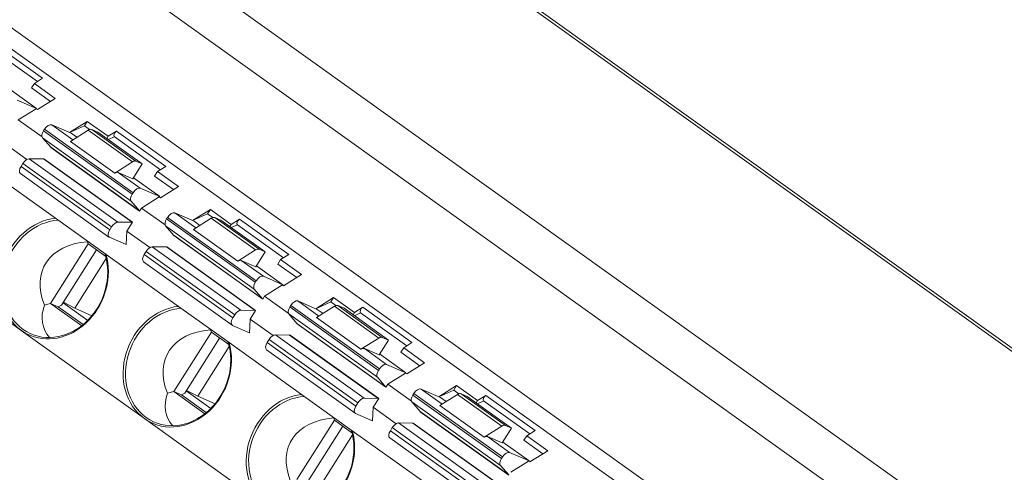
# Model space of a CAD drawing. Units: millimetres. Extents: x -1518 to -147, y 4051 to 4579.
# Drawn here: x -1016 to -988, y 4323 to 4336 of the extents above; entities that cross this region are included whole.
import ezdxf

# ---------------------------------------------------------------- set-up
doc = ezdxf.new("R2010")
doc.units = ezdxf.units.MM
doc.layers.get('0').update_dxf_attribs({"lineweight": 18})

msp = doc.modelspace()

# ---------------------------------------------------------------- linework, layer by layer
at = {"linetype": 'Continuous', "lineweight": 0}
for p, q in [((-1024.602, 4352.622), (-959.658, 4306.202)), ((-1024.432, 4352.597), (-959.685, 4306.318)), ((-1031.375, 4351.511), (-957.107, 4298.427)), ((-957.829, 4297.446), (-1032.093, 4350.528)), ((-958.577, 4294.332), (-1032.972, 4347.507)), ((-1031.482, 4345.84), (-960.665, 4295.222)), ((-1016.629, 4335.025), (-1015.233, 4334.028)), ((-1016.691, 4334.87), (-1015.382, 4333.935)), ((-1015.467, 4333.882), (-1015.547, 4333.755)), ((-1015.467, 4333.882), (-1015.233, 4334.028)), ((-1014.874, 4333.458), (-1015.467, 4333.882)), ((-1016.15, 4333.706), (-1015.402, 4333.171)), ((-1015.547, 4333.755), (-1015.011, 4333.372)), ((-1015.953, 4333.41), (-1015.402, 4333.171)), ((-1014.874, 4333.458), (-1015.38, 4333.141)), ((-1015.415, 4333.166), (-1015.921, 4332.849)), ((-1015.415, 4333.166), (-1015.402, 4333.171)), ((-1015.415, 4333.166), (-1015.38, 4333.141)), ((-1015.249, 4332.369), (-1015.921, 4332.849)), ((-1014.976, 4332.712), (-1014.38, 4332.285)), ((-1014.426, 4332.473), (-1014.976, 4332.712)), ((-1013.967, 4332.809), (-1014.472, 4332.493)), ((-1013.967, 4332.809), (-1014.047, 4332.683)), ((-1013.374, 4332.386), (-1013.967, 4332.809)), ((-1015.179, 4332.585), (-1015.206, 4332.541)), ((-1015.206, 4332.541), (-1012.695, 4330.746)), ((-1012.667, 4330.79), (-1015.179, 4332.585)), ((-1014.047, 4332.683), (-1014.472, 4332.493)), ((-1013.941, 4332.56), (-1014.447, 4332.243)), ((-1014.426, 4332.473), (-1014.264, 4332.358)), ((-1014.047, 4332.683), (-1013.902, 4332.579)), ((-1012.686, 4331.662), (-1013.941, 4332.56)), ((-1013.842, 4332.58), (-1012.587, 4331.682)), ((-1013.668, 4332.504), (-1013.842, 4332.58)), ((-1012.412, 4331.606), (-1013.668, 4332.504)), ((-1013.14, 4332.532), (-1013.374, 4332.386)), ((-1013.14, 4332.532), (-1011.745, 4331.535)), ((-1015.679, 4331.73), (-1016.333, 4332.198)), ((-1012.725, 4330.55), (-1015.236, 4332.345)), ((-1015.236, 4332.345), (-1015.003, 4332.074)), ((-1014.447, 4332.243), (-1013.191, 4331.345)), ((-1013.414, 4332.323), (-1013.374, 4332.386)), ((-1013.198, 4332.373), (-1013.374, 4332.294)), ((-1013.202, 4332.376), (-1011.894, 4331.441)), ((-1015.003, 4332.074), (-1012.492, 4330.279)), ((-1012.486, 4330.271), (-1014.998, 4332.066)), ((-1015.789, 4331.619), (-1015.844, 4331.533)), ((-1013.277, 4329.824), (-1015.789, 4331.619)), ((-1015.612, 4331.751), (-1013.1, 4329.956)), ((-1015.21, 4331.747), (-1015.612, 4331.751)), ((-1012.699, 4329.952), (-1015.21, 4331.747)), ((-1015.199, 4331.748), (-1012.687, 4329.953)), ((-1013.191, 4331.345), (-1012.686, 4331.662)), ((-1012.412, 4331.606), (-1012.678, 4331.186)), ((-1012.587, 4331.682), (-1012.412, 4331.606)), ((-1014.87, 4330.066), (-1016.923, 4331.533)), ((-1015.864, 4331.329), (-1013.352, 4329.534)), ((-1015.844, 4331.533), (-1013.332, 4329.738)), ((-1012.678, 4331.186), (-1013.092, 4331.365)), ((-1013.092, 4331.365), (-1012.465, 4330.916)), ((-1011.979, 4331.388), (-1012.059, 4331.261)), ((-1011.979, 4331.388), (-1011.745, 4331.535)), ((-1011.386, 4330.964), (-1011.979, 4331.388)), ((-1012.661, 4331.212), (-1011.914, 4330.678)), ((-1012.059, 4331.261), (-1011.523, 4330.878)), ((-1012.695, 4330.746), (-1012.667, 4330.79)), ((-1012.465, 4330.916), (-1011.914, 4330.678)), ((-1011.386, 4330.964), (-1011.892, 4330.647)), ((-1012.492, 4330.279), (-1012.725, 4330.55)), ((-1011.926, 4330.672), (-1012.432, 4330.355)), ((-1011.926, 4330.672), (-1011.914, 4330.678)), ((-1011.926, 4330.672), (-1011.892, 4330.647)), ((-1012.486, 4330.271), (-1012.432, 4330.355)), ((-1011.761, 4329.875), (-1012.432, 4330.355)), ((-1011.488, 4330.218), (-1010.891, 4329.792)), ((-1010.937, 4329.98), (-1011.488, 4330.218)), ((-1010.479, 4330.316), (-1010.983, 4330)), ((-1010.479, 4330.316), (-1010.559, 4330.189)), ((-1009.886, 4329.892), (-1010.479, 4330.316)), ((-1014.87, 4330.066), (-1013.434, 4329.039)), ((-1013.1, 4329.956), (-1012.699, 4329.952)), ((-1012.844, 4329.704), (-1012.687, 4329.953)), ((-1011.69, 4330.091), (-1011.718, 4330.047)), ((-1011.718, 4330.047), (-1009.206, 4328.252)), ((-1009.178, 4328.296), (-1011.69, 4330.091)), ((-1010.559, 4330.189), (-1010.983, 4330)), ((-1010.453, 4330.066), (-1010.959, 4329.749)), ((-1010.937, 4329.98), (-1010.776, 4329.864)), ((-1010.559, 4330.189), (-1010.413, 4330.085)), ((-1009.197, 4329.169), (-1010.453, 4330.066)), ((-1010.354, 4330.086), (-1009.098, 4329.189)), ((-1010.179, 4330.011), (-1010.354, 4330.086)), ((-1008.923, 4329.113), (-1010.179, 4330.011)), ((-1009.652, 4330.038), (-1009.886, 4329.892)), ((-1009.652, 4330.038), (-1008.256, 4329.041)), ((-1013.332, 4329.738), (-1013.277, 4329.824)), ((-1012.844, 4329.704), (-1012.863, 4329.32)), ((-1012.19, 4329.237), (-1012.844, 4329.704)), ((-1009.236, 4328.057), (-1011.748, 4329.852)), ((-1011.748, 4329.852), (-1011.515, 4329.581)), ((-1010.959, 4329.749), (-1009.703, 4328.852)), ((-1009.925, 4329.829), (-1009.886, 4329.892)), ((-1009.709, 4329.88), (-1009.886, 4329.801)), ((-1009.714, 4329.883), (-1008.405, 4328.948)), ((-1015.836, 4326.889), (-1019.325, 4329.382)), ((-1013.941, 4329.337), (-1013.962, 4329.401)), ((-1013.342, 4329.528), (-1012.863, 4329.32)), ((-1011.515, 4329.581), (-1009.003, 4327.786)), ((-1008.997, 4327.777), (-1011.509, 4329.573)), ((-1015.005, 4327.654), (-1013.941, 4329.337)), ((-1014.694, 4327.605), (-1013.705, 4329.169)), ((-1013.941, 4329.337), (-1013.445, 4328.983)), ((-1012.301, 4329.126), (-1012.355, 4329.04)), ((-1009.789, 4327.33), (-1012.301, 4329.126)), ((-1012.124, 4329.258), (-1009.612, 4327.462)), ((-1011.722, 4329.254), (-1012.124, 4329.258)), ((-1009.21, 4327.458), (-1011.722, 4329.254)), ((-1011.71, 4329.254), (-1009.199, 4327.459)), ((-1009.703, 4328.852), (-1009.197, 4329.169)), ((-1008.923, 4329.113), (-1009.189, 4328.692)), ((-1009.098, 4329.189), (-1008.923, 4329.113)), ((-1014.32, 4327.518), (-1013.431, 4328.925)), ((-1011.381, 4327.572), (-1013.434, 4329.039)), ((-1012.375, 4328.835), (-1009.864, 4327.04)), ((-1012.355, 4329.04), (-1009.843, 4327.244)), ((-1009.189, 4328.692), (-1009.604, 4328.872)), ((-1009.604, 4328.872), (-1008.976, 4328.423)), ((-1008.49, 4328.895), (-1008.57, 4328.768)), ((-1008.49, 4328.895), (-1008.256, 4329.041)), ((-1007.897, 4328.471), (-1008.49, 4328.895)), ((-1009.173, 4328.719), (-1008.425, 4328.184)), ((-1008.57, 4328.768), (-1008.034, 4328.385)), ((-1009.206, 4328.252), (-1009.178, 4328.296)), ((-1008.976, 4328.423), (-1008.425, 4328.184)), ((-1007.897, 4328.471), (-1008.403, 4328.154)), ((-1009.003, 4327.786), (-1009.236, 4328.057)), ((-1008.438, 4328.179), (-1008.944, 4327.862)), ((-1008.438, 4328.179), (-1008.425, 4328.184)), ((-1008.438, 4328.179), (-1008.403, 4328.154)), ((-1014.642, 4327.687), (-1014.32, 4327.518)), ((-1008.997, 4327.777), (-1008.944, 4327.862)), ((-1008.272, 4327.382), (-1008.944, 4327.862)), ((-1007.999, 4327.725), (-1007.403, 4327.298)), ((-1007.449, 4327.486), (-1007.999, 4327.725)), ((-1006.99, 4327.822), (-1007.495, 4327.506)), ((-1007.07, 4327.696), (-1007.495, 4327.506)), ((-1006.99, 4327.822), (-1007.07, 4327.696)), ((-1007.07, 4327.696), (-1006.925, 4327.592)), ((-1006.397, 4327.399), (-1006.99, 4327.822)), ((-1015.005, 4327.654), (-1015.184, 4327.603)), ((-1015.005, 4327.654), (-1014.791, 4327.561)), ((-1014.125, 4327.025), (-1015.005, 4327.654)), ((-1014.694, 4327.605), (-1014.791, 4327.561)), ((-1014.791, 4327.561), (-1014.085, 4327.057)), ((-1014.65, 4327.673), (-1013.955, 4327.176)), ((-1013.836, 4327.308), (-1014.32, 4327.518)), ((-1011.381, 4327.572), (-1009.946, 4326.546)), ((-1009.612, 4327.462), (-1009.21, 4327.458)), ((-1009.356, 4327.211), (-1009.199, 4327.459)), ((-1008.202, 4327.598), (-1008.229, 4327.554)), ((-1008.229, 4327.554), (-1005.718, 4325.759)), ((-1005.69, 4325.803), (-1008.202, 4327.598)), ((-1006.964, 4327.573), (-1007.47, 4327.256)), ((-1007.449, 4327.486), (-1007.287, 4327.371)), ((-1005.709, 4326.675), (-1006.964, 4327.573)), ((-1006.865, 4327.593), (-1005.61, 4326.695)), ((-1006.691, 4327.517), (-1006.865, 4327.593)), ((-1005.435, 4326.619), (-1006.691, 4327.517)), ((-1006.163, 4327.545), (-1006.397, 4327.399)), ((-1006.163, 4327.545), (-1004.768, 4326.548)), ((-1009.843, 4327.244), (-1009.789, 4327.33)), ((-1009.356, 4327.211), (-1009.375, 4326.827)), ((-1008.702, 4326.743), (-1009.356, 4327.211)), ((-1005.748, 4325.563), (-1008.259, 4327.358)), ((-1008.259, 4327.358), (-1008.026, 4327.087)), ((-1007.47, 4327.256), (-1006.214, 4326.358)), ((-1006.437, 4327.336), (-1006.397, 4327.399)), ((-1006.221, 4327.386), (-1006.397, 4327.307)), ((-1006.225, 4327.389), (-1004.917, 4326.454)), ((-1012.348, 4324.395), (-1015.836, 4326.889)), ((-1010.452, 4326.844), (-1010.473, 4326.908)), ((-1009.854, 4327.034), (-1009.375, 4326.827)), ((-1008.026, 4327.087), (-1005.515, 4325.292)), ((-1005.509, 4325.284), (-1008.021, 4327.079)), ((-1011.516, 4325.161), (-1010.452, 4326.844)), ((-1011.205, 4325.111), (-1010.217, 4326.675)), ((-1010.452, 4326.844), (-1009.956, 4326.489)), ((-1008.812, 4326.632), (-1008.867, 4326.546)), ((-1006.3, 4324.837), (-1008.812, 4326.632)), ((-1008.635, 4326.764), (-1006.123, 4324.969)), ((-1008.233, 4326.76), (-1008.635, 4326.764)), ((-1005.722, 4324.965), (-1008.233, 4326.76)), ((-1008.222, 4326.761), (-1005.71, 4324.966)), ((-1006.214, 4326.358), (-1005.709, 4326.675)), ((-1005.435, 4326.619), (-1005.701, 4326.199)), ((-1005.61, 4326.695), (-1005.435, 4326.619)), ((-1010.832, 4325.025), (-1009.943, 4326.432)), ((-1009.946, 4326.546), (-1007.893, 4325.079)), ((-1008.887, 4326.342), (-1006.375, 4324.547)), ((-1008.867, 4326.546), (-1006.355, 4324.751)), ((-1005.701, 4326.199), (-1006.115, 4326.378)), ((-1006.115, 4326.378), (-1005.488, 4325.929)), ((-1005.002, 4326.401), (-1005.082, 4326.274)), ((-1005.002, 4326.401), (-1004.768, 4326.548)), ((-1004.409, 4325.977), (-1005.002, 4326.401)), ((-1005.684, 4326.225), (-1004.937, 4325.691)), ((-1005.082, 4326.274), (-1004.546, 4325.891)), ((-1005.718, 4325.759), (-1005.69, 4325.803)), ((-1005.488, 4325.929), (-1004.937, 4325.691)), ((-1004.409, 4325.977), (-1004.915, 4325.66)), ((-1005.515, 4325.292), (-1005.748, 4325.563)), ((-1004.949, 4325.685), (-1005.455, 4325.368)), ((-1004.949, 4325.685), (-1004.937, 4325.691)), ((-1004.949, 4325.685), (-1004.915, 4325.66)), ((-1011.162, 4325.18), (-1010.466, 4324.683)), ((-1011.153, 4325.194), (-1010.832, 4325.025)), ((-1005.509, 4325.284), (-1005.455, 4325.368)), ((-1004.783, 4324.888), (-1005.455, 4325.368)), ((-1004.511, 4325.231), (-1003.914, 4324.805)), ((-1003.96, 4324.993), (-1004.511, 4325.231)), ((-1003.502, 4325.329), (-1004.006, 4325.013)), ((-1003.582, 4325.202), (-1004.006, 4325.013)), ((-1003.502, 4325.329), (-1003.582, 4325.202)), ((-1003.582, 4325.202), (-1003.436, 4325.098)), ((-1002.909, 4324.905), (-1003.502, 4325.329)), ((-1011.516, 4325.161), (-1011.695, 4325.11)), ((-1011.516, 4325.161), (-1011.302, 4325.068)), ((-1010.636, 4324.532), (-1011.516, 4325.161)), ((-1011.205, 4325.111), (-1011.302, 4325.068)), ((-1011.302, 4325.068), (-1010.597, 4324.564)), ((-1010.347, 4324.815), (-1010.832, 4325.025)), ((-1007.893, 4325.079), (-1006.457, 4324.052)), ((-1006.123, 4324.969), (-1005.722, 4324.965)), ((-1005.867, 4324.717), (-1005.71, 4324.966)), ((-1004.713, 4325.104), (-1004.741, 4325.06)), ((-1004.741, 4325.06), (-1002.229, 4323.265)), ((-1002.201, 4323.309), (-1004.713, 4325.104)), ((-1003.476, 4325.079), (-1003.982, 4324.762)), ((-1003.96, 4324.993), (-1003.799, 4324.877)), ((-1002.22, 4324.182), (-1003.476, 4325.079)), ((-1003.377, 4325.099), (-1002.121, 4324.202)), ((-1003.202, 4325.024), (-1003.377, 4325.099)), ((-1001.946, 4324.126), (-1003.202, 4325.024)), ((-1002.948, 4324.842), (-1002.909, 4324.905)), ((-1002.675, 4325.051), (-1002.909, 4324.905)), ((-1002.732, 4324.893), (-1002.909, 4324.814)), ((-1002.737, 4324.896), (-1001.428, 4323.961)), ((-1002.675, 4325.051), (-1001.279, 4324.054)), ((-1006.355, 4324.751), (-1006.3, 4324.837)), ((-1005.867, 4324.717), (-1005.886, 4324.333)), ((-1005.213, 4324.25), (-1005.867, 4324.717)), ((-1002.259, 4323.07), (-1004.771, 4324.865)), ((-1004.771, 4324.865), (-1004.538, 4324.594)), ((-1003.982, 4324.762), (-1002.726, 4323.865)), ((-1008.859, 4321.902), (-1012.348, 4324.395)), ((-1008.028, 4322.667), (-1006.964, 4324.35)), ((-1006.964, 4324.35), (-1006.985, 4324.414)), ((-1006.964, 4324.35), (-1006.468, 4323.996)), ((-1006.365, 4324.541), (-1005.886, 4324.333)), ((-1004.538, 4324.594), (-1002.026, 4322.799)), ((-1002.02, 4322.79), (-1004.532, 4324.586)), ((-1007.717, 4322.618), (-1006.728, 4324.182)), ((-1005.324, 4324.139), (-1005.378, 4324.053)), ((-1002.812, 4322.343), (-1005.324, 4324.139)), ((-1005.147, 4324.271), (-1002.635, 4322.475)), ((-1004.745, 4324.267), (-1005.147, 4324.271)), ((-1002.233, 4322.471), (-1004.745, 4324.267)), ((-1004.733, 4324.267), (-1002.222, 4322.472)), ((-1002.726, 4323.865), (-1002.22, 4324.182)), ((-1001.946, 4324.126), (-1002.212, 4323.705)), ((-1002.121, 4324.202), (-1001.946, 4324.126)), ((-1007.343, 4322.532), (-1006.454, 4323.938)), ((-1006.457, 4324.052), (-1004.404, 4322.585)), ((-1005.398, 4323.848), (-1002.887, 4322.053)), ((-1005.378, 4324.053), (-1002.866, 4322.257)), ((-1002.212, 4323.705), (-1002.627, 4323.885)), ((-1002.627, 4323.885), (-1001.999, 4323.436)), ((-1001.513, 4323.908), (-1001.593, 4323.781)), ((-1001.593, 4323.781), (-1001.057, 4323.398)), ((-1001.513, 4323.908), (-1001.279, 4324.054)), ((-1000.92, 4323.484), (-1001.513, 4323.908)), ((-1002.196, 4323.732), (-1001.448, 4323.197)), ((-1002.229, 4323.265), (-1002.201, 4323.309)), ((-1001.999, 4323.436), (-1001.448, 4323.197)), ((-1000.92, 4323.484), (-1001.426, 4323.167)), ((-1002.026, 4322.799), (-1002.259, 4323.07)), ((-1001.461, 4323.192), (-1001.967, 4322.875)), ((-1001.461, 4323.192), (-1001.448, 4323.197)), ((-1001.461, 4323.192), (-1001.426, 4323.167))]:
    msp.add_line(p, q, dxfattribs=at)
for centre, major_axis, ratio, start_param, end_param in [((-1015.083, 4332.543), (0.116, 0.163), 0.514306, 0.110208, 1.681004), ((-1015.11, 4332.499), (0.116, 0.163), 0.514306, 1.681004, 3.016256), ((-1013.949, 4332.411), (0.116, 0.163), 0.514306, 0.110208, 0.895606), ((-1013.144, 4332.458), (0.0582, 0.0814), 0.514306, 0.895606, 3.141568), ((-1015.129, 4331.921), (-0.116, -0.163), 0.514306, 2.921478, 3.016256), ((-1015.693, 4331.578), (0.116, 0.163), 0.514306, 0.345753, 1.681004), ((-1015.129, 4331.921), (-0.116, -0.163), 0.514306, 0.345753, 0.440531), ((-1012.693, 4331.514), (-0.116, -0.163), 0.514306, 3.251801, 4.037199), ((-1015.748, 4331.492), (0.116, 0.163), 0.514306, 1.681004, 3.141576), ((-1013.199, 4331.197), (0.116, 0.163), 0.514306, 0.110208, 0.895606), ((-1012.571, 4330.748), (-0.116, -0.163), 0.514306, 3.251801, 4.822597), ((-1012.599, 4330.704), (-0.116, -0.163), 0.514306, 4.822597, 6.157848), ((-1012.618, 4330.125), (0.116, 0.163), 0.514306, 6.063071, 6.157848), ((-1011.594, 4330.05), (0.116, 0.163), 0.514306, 0.110208, 1.681004), ((-1014.905, 4328.361), (-0.695, -1.606), 0.852404, 3.588663, 6.101801), ((-1014.881, 4328.351), (-0.676, -1.56), 0.852404, 3.552688, 8.650914), ((-1013.181, 4329.782), (-0.116, -0.163), 0.514306, 3.487346, 4.822597), ((-1012.618, 4330.125), (0.116, 0.163), 0.514306, 3.487346, 3.582123), ((-1011.622, 4330.006), (0.116, 0.163), 0.514306, 1.681004, 3.016256), ((-1010.46, 4329.918), (0.116, 0.163), 0.514306, 0.110208, 0.895606), ((-1009.656, 4329.964), (0.0582, 0.0814), 0.514306, 0.895606, 3.141568), ((-1013.236, 4329.696), (-0.116, -0.163), 0.514306, 4.822597, 6.393393), ((-1012.758, 4327.432), (2.419, -1.304), 0.61488, 2.38253, 3.77417), ((-1011.641, 4329.427), (-0.116, -0.163), 0.514306, 2.921478, 3.016256), ((-1012.205, 4329.084), (0.116, 0.163), 0.514306, 0.345753, 1.681004), ((-1011.641, 4329.427), (-0.116, -0.163), 0.514306, 0.345753, 0.440531), ((-1009.204, 4329.02), (-0.116, -0.163), 0.514306, 3.251801, 4.037199), ((-1014.905, 4328.361), (0.695, 1.606), 0.852404, 3.162006, 5.473346), ((-1012.259, 4328.998), (0.116, 0.163), 0.514306, 1.681004, 3.141576), ((-1009.71, 4328.703), (0.116, 0.163), 0.514306, 0.110208, 0.895606), ((-1009.11, 4328.211), (-0.116, -0.163), 0.514306, 4.822597, 6.157848), ((-1009.082, 4328.255), (-0.116, -0.163), 0.514306, 3.251801, 4.822597), ((-1009.129, 4327.632), (0.116, 0.163), 0.514306, 6.063071, 6.157848), ((-1008.106, 4327.556), (0.116, 0.163), 0.514306, 0.110208, 1.681004), ((-1013.262, 4327.65), (1.936, 0.693), 0.636771, 2.662001, 3.376864), ((-1011.417, 4325.868), (-0.695, -1.606), 0.852404, 3.588663, 6.101801), ((-1011.393, 4325.857), (-0.676, -1.56), 0.852404, 3.552688, 8.650914), ((-1009.693, 4327.289), (-0.116, -0.163), 0.514306, 3.487346, 4.822597), ((-1009.129, 4327.632), (0.116, 0.163), 0.514306, 3.487346, 3.582123), ((-1008.133, 4327.512), (0.116, 0.163), 0.514306, 1.681004, 3.016256), ((-1006.972, 4327.424), (0.116, 0.163), 0.514306, 0.110208, 0.895606), ((-1006.167, 4327.471), (0.0582, 0.0814), 0.514306, 0.895606, 3.141568), ((-1009.747, 4327.203), (-0.116, -0.163), 0.514306, 4.822597, 6.393393), ((-1014.905, 4328.361), (0.695, 1.606), 0.852404, 2.960209, 3.162005), ((-1009.27, 4324.938), (2.419, -1.304), 0.61488, 2.38253, 3.77417), ((-1008.152, 4326.934), (-0.116, -0.163), 0.514306, 2.921478, 3.016256), ((-1008.716, 4326.591), (0.116, 0.163), 0.514306, 0.345753, 1.681004), ((-1008.152, 4326.934), (-0.116, -0.163), 0.514306, 0.345753, 0.440531), ((-1005.716, 4326.527), (-0.116, -0.163), 0.514306, 3.251801, 4.037199), ((-1011.417, 4325.868), (-0.695, -1.606), 0.852404, 6.142954, 8.614938), ((-1008.771, 4326.505), (0.116, 0.163), 0.514306, 1.681004, 3.141576), ((-1006.222, 4326.21), (0.116, 0.163), 0.514306, 0.110208, 0.895606), ((-1005.622, 4325.717), (-0.116, -0.163), 0.514306, 4.822597, 6.157848), ((-1005.594, 4325.761), (-0.116, -0.163), 0.514306, 3.251801, 4.822597), ((-1005.641, 4325.138), (0.116, 0.163), 0.514306, 6.063071, 6.157848), ((-1004.617, 4325.063), (0.116, 0.163), 0.514306, 0.110208, 1.681004), ((-1009.773, 4325.156), (1.936, 0.693), 0.636771, 2.662001, 3.376864), ((-1007.928, 4323.374), (-0.695, -1.606), 0.852404, 3.588663, 6.101801), ((-1007.904, 4323.364), (-0.676, -1.56), 0.852404, 3.552688, 8.650914), ((-1006.204, 4324.795), (-0.116, -0.163), 0.514306, 3.487346, 4.822597), ((-1005.641, 4325.138), (0.116, 0.163), 0.514306, 3.487346, 3.582123), ((-1004.645, 4325.019), (0.116, 0.163), 0.514306, 1.681004, 3.016256), ((-1003.483, 4324.931), (0.116, 0.163), 0.514306, 0.110208, 0.895606), ((-1002.679, 4324.977), (0.0582, 0.0814), 0.514306, 0.895606, 3.141568), ((-1006.259, 4324.709), (-0.116, -0.163), 0.514306, 4.822597, 6.393393), ((-1011.417, 4325.868), (-0.695, -1.606), 0.852404, 6.101801, 6.142954), ((-1005.781, 4322.445), (2.419, -1.304), 0.61488, 2.38253, 3.77417), ((-1004.664, 4324.44), (-0.116, -0.163), 0.514306, 2.921478, 3.016256), ((-1005.228, 4324.097), (0.116, 0.163), 0.514306, 0.345753, 1.681004), ((-1004.664, 4324.44), (-0.116, -0.163), 0.514306, 0.345753, 0.440531), ((-1002.227, 4324.033), (-0.116, -0.163), 0.514306, 3.251801, 4.037199), ((-1007.928, 4323.374), (-0.695, -1.606), 0.852404, 6.142954, 8.614938), ((-1005.282, 4324.011), (0.116, 0.163), 0.514306, 1.681004, 3.141576), ((-1002.733, 4323.716), (0.116, 0.163), 0.514306, 0.110208, 0.895606), ((-1002.133, 4323.224), (-0.116, -0.163), 0.514306, 4.822597, 6.157848), ((-1002.105, 4323.268), (-0.116, -0.163), 0.514306, 3.251801, 4.822597)]:
    msp.add_ellipse(centre, major_axis=major_axis, ratio=ratio, start_param=start_param, end_param=end_param, dxfattribs=at)
for points in [[(-1013.953, 4329.41), (-1013.956, 4329.407), (-1013.959, 4329.404), (-1013.962, 4329.401)], [(-1010.464, 4326.917), (-1010.467, 4326.914), (-1010.47, 4326.911), (-1010.473, 4326.908)], [(-1006.976, 4324.423), (-1006.979, 4324.42), (-1006.982, 4324.417), (-1006.985, 4324.414)]]:
    msp.add_open_spline(points, degree=3, dxfattribs=at)

doc.saveas('drawing.dxf')
